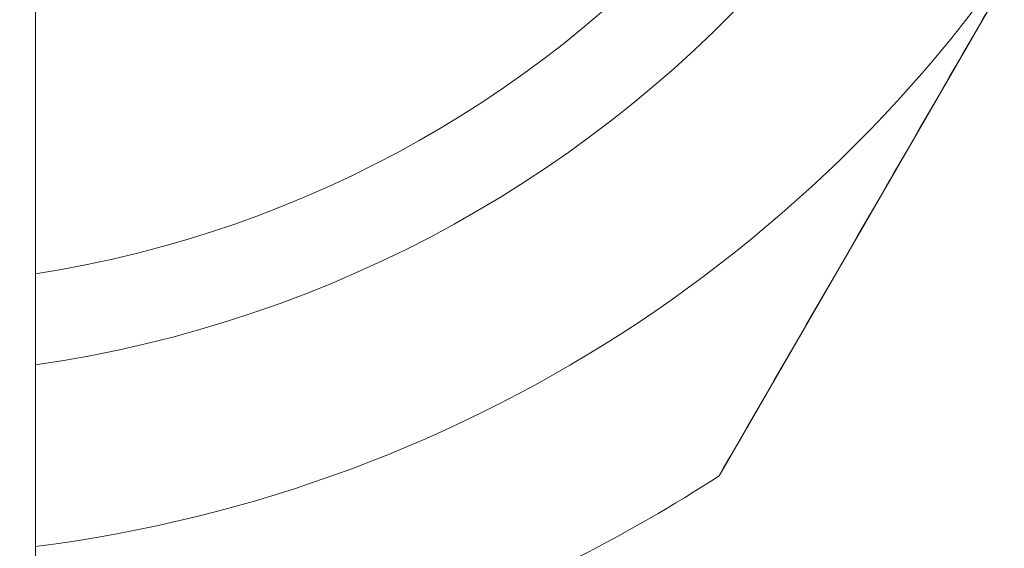
# Model space of a CAD drawing. Units: inches. Extents: x 0.4 to 8.1, y 0.3 to 10.8.
# Drawn here: x 6.9 to 6.9, y 7 to 7 of the extents above; entities that cross this region are included whole.
import ezdxf

# ---------------------------------------------------------------- set-up
doc = ezdxf.new("R2010")
doc.units = ezdxf.units.IN
doc.header["$MEASUREMENT"] = 0

msp = doc.modelspace()

# ---------------------------------------------------------------- linework, layer by layer
at = {"color": 7, "linetype": 'Continuous', "lineweight": 15}
for p, q in [((6.85087700648909, 6.981818392923397), (6.85087700648909, 7.033901726256729)), ((6.85087700648909, 6.987071712979096), (6.85087700648909, 7.02864840620103)), ((6.876819717382225, 7.006349005832264), (6.863529368709727, 6.983329446681195)), ((6.85087700648909, 6.987071712979096), (6.85087700648909, 6.985386252135953)), ((6.85087700648909, 6.982022644442948), (6.85087700648909, 6.985386252135953)), ((6.85087700648909, 6.982022644442948), (6.85087700648909, 6.981818392923397))]:
    msp.add_line(p, q, dxfattribs=at)
msp.add_circle((6.847621798155757, 7.007860059590064), 0.03450000000000042, dxfattribs=at)
msp.add_circle((6.847621798155757, 7.007860059590064), 0.03450000000000042, dxfattribs=at)
for radius, start, end in [(0.02270833333333449, 278.2416633284467, 81.75833667155342), (0.02104166666666744, 278.8995699163439, 81.10043008365619), (0.02604166666666739, 277.1807557814582, 329.9999999999998), (0.02923699318695969, 297.0374657952743, 302.962534204725), (0.02923699318695969, 297.0374657952743, 302.962534204725)]:
    msp.add_arc((6.847621798155757, 7.007860059590064), radius, start, end, dxfattribs=at)
msp.add_open_spline([(6.870174543045977, 6.99483922625673), (6.869848664576801, 6.994274788191024), (6.869196905010446, 6.993145907507778), (6.867892088906669, 6.990885899721504), (6.866455382099472, 6.988397450535861), (6.864892135418718, 6.985689827860029), (6.863983850273125, 6.9841166318401), (6.863529368709727, 6.983329446681195)], degree=3, knots=[0, 0, 0, 0, 0.1459379981251902, 0.2918771731482705, 0.5850515052905744, 0.7923708853771222, 1, 1, 1, 1], dxfattribs=at)

doc.saveas('drawing.dxf')
